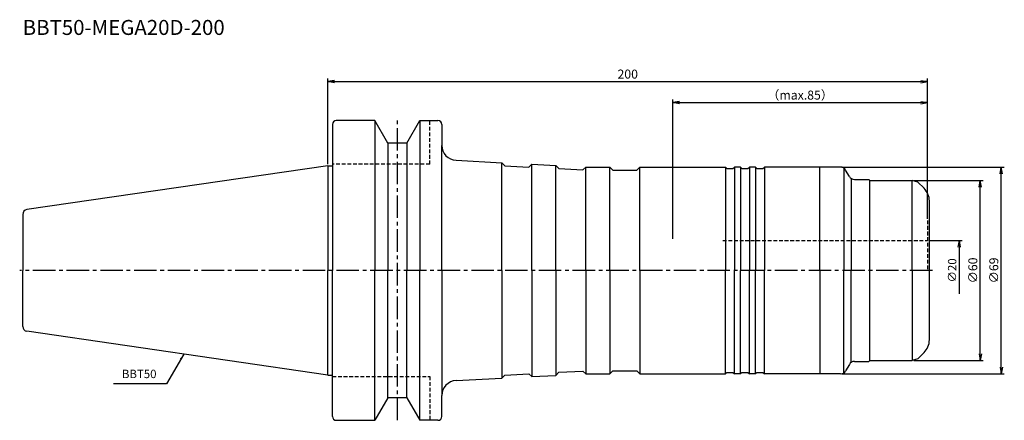
# Model space of a CAD drawing. Extents: x -103 to 226, y -50 to 84.
import ezdxf
from ezdxf.enums import TextEntityAlignment as Align

# ---------------------------------------------------------------- set-up
doc = ezdxf.new("R2010")
doc.units = 0
doc.header["$LTSCALE"] = 10
doc.header["$PDMODE"] = 1
doc.header["$PDSIZE"] = -5
doc.linetypes.add('CENTER2', pattern=[1.125, 0.75, -0.125, 0.125, -0.125])
doc.linetypes.add('HIDDEN2', pattern=[0.1875, 0.125, -0.0625])
doc.layers.get('0').update_dxf_attribs({"linetype": 'CONTINUOUS'})
doc.layers.get('DEFPOINTS').update_dxf_attribs({"linetype": 'CONTINUOUS'})
for name, color, linetype in [('240', 4, 'CONTINUOUS'), ('241', 211, 'CONTINUOUS'), ('245', 2, 'CENTER2'), ('250', 3, 'CONTINUOUS'), ('251', 40, 'CONTINUOUS')]:
    doc.layers.add(name, color=color, linetype=linetype)
doc.styles.get("Standard").update_dxf_attribs({"font": 'romans.shx', "bigfont": 'BIGFONT.SHX'})
doc.styles.add('YOKO', font='romans.shx', dxfattribs={"bigfont": 'extfont.shx'})
doc.dimstyles.new('BIGT', dxfattribs={"dimtxt": 2.8, "dimasz": 2.23, "dimexe": 1, "dimexo": 0.5, "dimgap": 1, "dimtad": 3, "dimdec": 3, "dimtxsty": 'STANDARD', "dimblk1": 'OPEN', "dimblk2": 'OPEN', "dimsah": 1, "dimcen": 0, "dimclrd": 256, "dimclre": 256, "dimclrt": 40, "dimazin": 3, "dimtfac": 1, "dimtdec": 3, "dimtix": 1, "dimtmove": 0, "dimatfit": 3, "dimtolj": 1})
doc.dimstyles.new('BIGT$0', dxfattribs={"dimtxt": 3, "dimasz": 2.23, "dimexe": 1, "dimexo": 0.5, "dimgap": 1, "dimtad": 3, "dimdec": 3, "dimtxsty": 'STANDARD', "dimblk": 'OPEN', "dimcen": 0, "dimclrd": 3, "dimclre": 3, "dimclrt": 40, "dimazin": 3, "dimtp": 0.1, "dimtm": 0.1, "dimtfac": 0.71, "dimtdec": 3, "dimtmove": 0, "dimatfit": 3, "dimtolj": 1})

# ---------------------------------------------------------------- blocks, each defined once
blk = doc.blocks.new('_OPEN')
at = {"color": 0, "linetype": 'BYBLOCK'}
for p, q in [((-1, 0.17), (0, 0)), ((-1, -0.17), (0, 0)), ((0, 0), (-1, 0))]:
    blk.add_line(p, q, dxfattribs=at)
blk = doc.blocks.new('*D2')
at = {"layer": '250', "color": 3, "linetype": 'CONTINUOUS'}
for p, q in [((0, 35.425), (0, 64)), ((2.23, 63), (197.77, 63)), ((200, 17.2), (200, 64))]:
    blk.add_line(p, q, dxfattribs=at)
at = {"layer": 'DEFPOINTS', "color": 0, "linetype": 'CONTINUOUS'}
for p in [(200, 63), (0, 34.925), (200, 16.7)]:
    blk.add_point(p, dxfattribs=at)
at = {"layer": '250', "color": 3, "linetype": 'CONTINUOUS', "xscale": 2.23, "yscale": 2.23, "zscale": 2.23, "rotation": 180}
blk.add_blockref('_OPEN', (0, 63), dxfattribs=at)
at = {"layer": '250', "color": 3, "linetype": 'CONTINUOUS', "xscale": 2.23, "yscale": 2.23, "zscale": 2.23}
blk.add_blockref('_OPEN', (200, 63), dxfattribs=at)
at = {"layer": '250', "color": 40, "linetype": 'CONTINUOUS', "insert": (100, 65.5), "char_height": 3, "attachment_point": 5}
blk.add_mtext('\\A1;200', dxfattribs=at)
blk = doc.blocks.new('*D3')
at = {"layer": '250', "color": 3, "linetype": 'CONTINUOUS'}
for p, q in [((115, 10.5), (115, 57)), ((117.23, 56), (197.77, 56)), ((200, 17.2), (200, 57))]:
    blk.add_line(p, q, dxfattribs=at)
at = {"layer": 'DEFPOINTS', "color": 0, "linetype": 'CONTINUOUS'}
for p in [(200, 56), (200, 16.7), (115, 10)]:
    blk.add_point(p, dxfattribs=at)
at = {"layer": '250', "color": 3, "linetype": 'CONTINUOUS', "xscale": 2.23, "yscale": 2.23, "zscale": 2.23, "rotation": 180}
blk.add_blockref('_OPEN', (115, 56), dxfattribs=at)
at = {"layer": '250', "color": 3, "linetype": 'CONTINUOUS', "xscale": 2.23, "yscale": 2.23, "zscale": 2.23}
blk.add_blockref('_OPEN', (200, 56), dxfattribs=at)
at = {"layer": '250', "color": 40, "linetype": 'CONTINUOUS', "insert": (157.5, 58.5), "char_height": 3, "attachment_point": 5}
blk.add_mtext('\\A1;（max.85）', dxfattribs=at)
blk = doc.blocks.new('*D4')
at = {"layer": '250', "color": 3, "linetype": 'CONTINUOUS'}
for p, q in [((171.45, 34.5), (225.6, 34.5)), ((224.6, -32.27), (224.6, 32.27)), ((171.45, -34.5), (225.6, -34.5))]:
    blk.add_line(p, q, dxfattribs=at)
at = {"layer": 'DEFPOINTS', "color": 0, "linetype": 'CONTINUOUS'}
for p in [(170.95, 34.5), (224.6, 34.5), (170.95, -34.5)]:
    blk.add_point(p, dxfattribs=at)
at = {"layer": '250', "color": 3, "linetype": 'CONTINUOUS', "xscale": 2.23, "yscale": 2.23, "zscale": 2.23}
for p, rotation in [((224.6, 34.5), 90), ((224.6, -34.5), 270)]:
    blk.add_blockref('_OPEN', p, dxfattribs=dict(at, rotation=rotation))
at = {"layer": '250', "color": 40, "linetype": 'CONTINUOUS', "insert": (222.1, 0), "char_height": 3, "attachment_point": 5, "rotation": 90}
blk.add_mtext('\\A1;{\\H3;∅}69', dxfattribs=at)
blk = doc.blocks.new('*D6')
at = {"layer": '250', "linetype": 'CONTINUOUS'}
for p, q in [((200.5, 10), (211.6, 10)), ((210.6, -7.77), (210.6, 7.77))]:
    blk.add_line(p, q, dxfattribs=at)
at = {"layer": 'DEFPOINTS', "color": 0, "linetype": 'CONTINUOUS'}
for p in [(200, 10), (210.6, 10), (200, -10)]:
    blk.add_point(p, dxfattribs=at)
at = {"layer": '250', "linetype": 'CONTINUOUS', "xscale": 2.23, "yscale": 2.23, "zscale": 2.23, "rotation": 90}
blk.add_blockref('_OPEN', (210.6, 10), dxfattribs=at)
at = {"layer": '250', "color": 40, "linetype": 'CONTINUOUS', "insert": (208.2, 0), "char_height": 2.8, "attachment_point": 5, "rotation": 90}
blk.add_mtext('\\A1;{\\H2.8;∅}20', dxfattribs=at)
blk = doc.blocks.new('矢印なし')
blk = doc.blocks.new('*D10')
at = {"layer": '250', "color": 3, "linetype": 'CONTINUOUS'}
for p, q in [((195.39, 30), (218.6, 30)), ((217.6, -27.77), (217.6, 27.77)), ((195.39, -30), (218.6, -30))]:
    blk.add_line(p, q, dxfattribs=at)
at = {"layer": 'DEFPOINTS', "color": 0, "linetype": 'CONTINUOUS'}
for p in [(194.89, 30), (217.6, 30), (194.89, -30)]:
    blk.add_point(p, dxfattribs=at)
at = {"layer": '250', "color": 3, "linetype": 'CONTINUOUS', "xscale": 2.23, "yscale": 2.23, "zscale": 2.23}
for p, rotation in [((217.6, 30), 90), ((217.6, -30), 270)]:
    blk.add_blockref('_OPEN', p, dxfattribs=dict(at, rotation=rotation))
at = {"layer": '250', "color": 40, "linetype": 'CONTINUOUS', "insert": (215.1, 0), "char_height": 3, "attachment_point": 5, "rotation": 90}
blk.add_mtext('\\A1;{\\H3;∅}60', dxfattribs=at)
blk = doc.blocks.new('1')
at = {"layer": '240', "linetype": 'CONTINUOUS'}
for p, q in [((15.7, 50), (2.8, 50)), ((20.03, 42.5), (15.7, 50)), ((26.37, 42.5), (30.7, 50)), ((30.7, 50), (36.7, 50)), ((1.5, 48.7), (1.5, 34.92)), ((38, 48.7), (38, 41.73)), ((26.37, 42.5), (20.03, 42.5)), ((0, 34.92), (-100.43, 20.28)), ((-101.8, 18.7), (-101.8, 0)), ((-101.8, -18.7), (-101.8, 0)), ((0, -34.92), (-100.43, -20.28)), ((1.5, -48.7), (1.5, -34.92)), ((20.03, -42.5), (15.7, -50)), ((26.37, -42.5), (20.03, -42.5)), ((26.37, -42.5), (30.7, -50)), ((38, -48.7), (38, -41.73)), ((2.8, -50), (15.7, -50)), ((36.7, -50), (30.7, -50))]:
    blk.add_line(p, q, dxfattribs=at)
at = {"layer": '240'}
for p, q in [((42.74, 36.74), (58, 35.95)), ((0, 34.92), (1.5, 34.92)), ((59.06, 34.89), (58, 35.95)), ((59.06, 34.89), (67.05, 34.48)), ((67.05, 34.48), (68, 35.43)), ((68, 35.43), (76, 35.02)), ((77.06, 33.96), (76, 35.02)), ((77.06, 33.96), (85.05, 33.55)), ((85.05, 33.55), (86, 34.5)), ((86, 34.5), (94, 34.5)), ((95, 33.5), (94, 34.5)), ((95, 33.5), (103, 33.5)), ((103, 33.5), (104, 34.5)), ((104, 34.5), (132.6, 34.5)), ((133.1, 34), (132.6, 34.5)), ((133.1, 34), (135.1, 34)), ((135.1, 34), (135.6, 34.5)), ((137.6, 34.5), (135.6, 34.5)), ((138.1, 34), (137.6, 34.5)), ((138.1, 34), (140.1, 34)), ((140.1, 34), (140.6, 34.5)), ((142.6, 34.5), (140.6, 34.5)), ((143.1, 34), (142.6, 34.5)), ((143.1, 34), (145.1, 34)), ((145.1, 34), (145.6, 34.5)), ((170.95, 34.5), (145.6, 34.5)), ((173.92, 31.35), (172.68, 33.5)), ((175.65, 30.35), (180.45, 30.35)), ((180.8, 30), (180.45, 30.35)), ((180.8, 30), (194.89, 30)), ((196.76, 29.5), (194.89, 30)), ((198.84, 27.41), (196.76, 29.5)), ((200.6, -23.17), (200.6, 23.17)), ((196.76, -29.5), (194.89, -30)), ((198.84, -27.41), (196.76, -29.5)), ((173.92, -31.35), (172.68, -33.5)), ((175.65, -30.35), (180.45, -30.35)), ((180.8, -30), (180.45, -30.35)), ((180.8, -30), (194.89, -30)), ((0, -34.92), (1.5, -34.92)), ((42.74, -36.74), (58, -35.95)), ((59.06, -34.89), (58, -35.95)), ((59.06, -34.89), (67.05, -34.48)), ((67.05, -34.48), (68, -35.43)), ((68, -35.43), (76, -35.02)), ((77.06, -33.96), (76, -35.02)), ((77.06, -33.96), (85.05, -33.55)), ((85.05, -33.55), (86, -34.5)), ((86, -34.5), (94, -34.5)), ((95, -33.5), (94, -34.5)), ((95, -33.5), (103, -33.5)), ((103, -33.5), (104, -34.5)), ((104, -34.5), (132.6, -34.5)), ((133.1, -34), (132.6, -34.5)), ((133.1, -34), (135.1, -34)), ((135.1, -34), (135.6, -34.5)), ((137.6, -34.5), (135.6, -34.5)), ((138.1, -34), (137.6, -34.5)), ((138.1, -34), (140.1, -34)), ((140.1, -34), (140.6, -34.5)), ((142.6, -34.5), (140.6, -34.5)), ((143.1, -34), (142.6, -34.5)), ((143.1, -34), (145.1, -34)), ((145.1, -34), (145.6, -34.5)), ((170.95, -34.5), (145.6, -34.5))]:
    blk.add_line(p, q, dxfattribs=at)
at = {"layer": '240', "linetype": 'CONTINUOUS'}
for centre, radius, start, end in [((2.8, 48.7), 1.3, 90, 180), ((36.7, 48.7), 1.3, 0, 90), ((-100.2, 18.7), 1.6, 98.2971, 180), ((-100.2, -18.7), 1.6, 180, 261.7029), ((2.8, -48.7), 1.3, 180, 270), ((36.7, -48.7), 1.3, 270, 0)]:
    blk.add_arc(centre, radius, start, end, dxfattribs=at)
at = {"layer": '240'}
for centre, radius, start, end in [((43, 41.73), 5, 180, 267.0361), ((170.95, 32.5), 2, 30, 90), ((175.65, 32.35), 2, 210, 270), ((194.6, 23.17), 6, 0, 45), ((194.6, -23.17), 6, 315, 360), ((175.65, -32.35), 2, 90, 150), ((170.95, -32.5), 2, 270, 330), ((43, -41.73), 5, 92.9639, 180)]:
    blk.add_arc(centre, radius, start, end, dxfattribs=at)
at = {"layer": '241', "linetype": 'CONTINUOUS'}
for p, q in [((15.7, 50), (15.7, 0)), ((30.7, 50), (30.7, 0)), ((20.03, 42.5), (20.03, 0)), ((26.37, 42.5), (26.37, 0)), ((38, 0), (38, 41.73)), ((0, 34.92), (0, 0)), ((164.1, 0), (164.1, 34.5)), ((0, -34.92), (0, 0)), ((15.7, -50), (15.7, 0)), ((20.03, -42.5), (20.03, 0)), ((26.37, -42.5), (26.37, 0)), ((30.7, -50), (30.7, 0)), ((38, 0), (38, -41.73)), ((164.1, 0), (164.1, -34.5))]:
    blk.add_line(p, q, dxfattribs=at)
at = {"layer": '241', "linetype": 'HIDDEN2'}
for p, q in [((34, 35.4), (34, 50)), ((34, 35.4), (1.5, 35.4)), ((200, 16.7), (200, 0)), ((131.71, 10), (200, 10)), ((1.5, -35.4), (34, -35.4)), ((34, -35.4), (34, -50))]:
    blk.add_line(p, q, dxfattribs=at)
at = {"layer": '241'}
for p, q in [((1.5, 34.92), (1.5, 0)), ((58, 0), (58, 35.95)), ((68, 0), (68, 35.43)), ((76, 0), (76, 35.02)), ((86, 0), (86, 34.5)), ((94, 0), (94, 34.5)), ((104, 0), (104, 34.5)), ((132.6, 34.5), (132.6, 0)), ((135.6, 34.5), (135.6, 0)), ((137.6, 34.5), (137.6, 0)), ((140.6, 34.5), (140.6, 0)), ((142.6, 34.5), (142.6, 0)), ((145.6, 34.5), (145.6, 0)), ((172.1, 34.13), (172.1, 0)), ((174.5, 30.72), (174.5, 0)), ((180.8, 0), (180.8, 30)), ((194.89, 0), (194.89, 30)), ((1.5, -34.92), (1.5, 0)), ((58, 0), (58, -35.95)), ((68, 0), (68, -35.43)), ((76, 0), (76, -35.02)), ((86, 0), (86, -34.5)), ((94, 0), (94, -34.5)), ((104, 0), (104, -34.5)), ((132.6, -34.5), (132.6, 0)), ((135.6, -34.5), (135.6, 0)), ((137.6, -34.5), (137.6, 0)), ((140.6, -34.5), (140.6, 0)), ((142.6, -34.5), (142.6, 0)), ((145.6, -34.5), (145.6, 0)), ((172.1, -34.13), (172.1, 0)), ((174.5, -30.72), (174.5, 0)), ((180.8, -30), (180.8, 0)), ((194.89, 0), (194.89, -30))]:
    blk.add_line(p, q, dxfattribs=at)
at = {"layer": '245', "linetype": 'CENTER2'}
for p, q in [((23.2, -50), (23.2, 50)), ((201.6, 0), (-102.8, 0))]:
    blk.add_line(p, q, dxfattribs=at)

msp = doc.modelspace()

# ---------------------------------------------------------------- linework, layer by layer
at = {"layer": '250', "linetype": 'CONTINUOUS'}
msp.add_line((-53.7816, -37.7911), (-71.5149, -37.7911), dxfattribs=at)

# ---------------------------------------------------------------- block references
at = {"layer": '245'}
msp.add_blockref('1', (0, 0), dxfattribs=at)

# ---------------------------------------------------------------- texts
at = {"layer": '241', "style": 'YOKO'}
msp.add_text('BBT50-MEGA20D-200', height=5, dxfattribs=at).set_placement((-101.8, 77), align=Align.BOTTOM_LEFT)
at = {"layer": '251', "linetype": 'CONTINUOUS', "insert": (-68.7149, -36.7911), "char_height": 2.8, "attachment_point": 7, "style": 'YOKO'}
msp.add_mtext('BBT50', dxfattribs=at)

# ---------------------------------------------------------------- dimensions: what is measured, and where the dimension line sits
at = {"layer": '250', "linetype": 'CONTINUOUS'}
dim = msp.add_linear_dim(base=(200, 63), p1=(0, 34.925), p2=(200, 16.7), dimstyle='BIGT$0', dxfattribs=at)
dim.commit()
dim.dimension.update_dxf_attribs({"geometry": '*D2', "text_midpoint": (100, 65.5)})
dim = msp.add_linear_dim(base=(200, 56), p1=(115, 10), p2=(200, 16.7), text='（max.<>）', dimstyle='BIGT$0', dxfattribs=at)
dim.commit()
dim.dimension.update_dxf_attribs({"geometry": '*D3', "text_midpoint": (157.5, 58.5)})
for base, p1, p2, picture, middle in [((224.6, 34.5), (170.9453, -34.5), (170.9453, 34.5), '*D4', (224.6, 0)), ((217.6, 30), (194.8894, -30), (194.8894, 30), '*D10', (217.6, 0))]:
    dim = msp.add_linear_dim(base=base, p1=p1, p2=p2, angle=90, text='{\\H3;∅}<>', dimstyle='BIGT$0', dxfattribs=at)
    dim.commit()
    dim.dimension.update_dxf_attribs({"geometry": picture, "text_midpoint": middle, "dimtype": 160})
dim = msp.add_linear_dim(base=(210.6, 10), p1=(200, -10), p2=(200, 10), angle=90, text='{\\H2.8;∅}<>', dimstyle='BIGT', override={"dimblk1": '矢印なし', "dimse1": 1}, dxfattribs=at)
dim.commit()
dim.dimension.update_dxf_attribs({"geometry": '*D6', "text_midpoint": (210.6, 0), "dimtype": 160})

# ---------------------------------------------------------------- leaders
msp.add_leader([(-48.0788, -27.9135), (-53.7816, -37.7911)], dimstyle='BIGT', override={"dimasz": 2}, dxfattribs=at)

doc.saveas('drawing.dxf')
